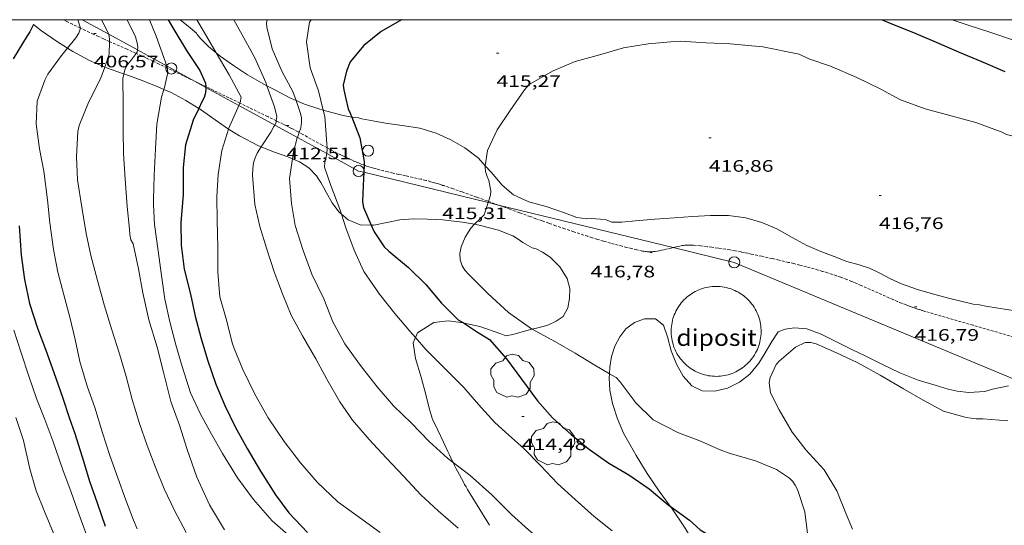
# Model space of a CAD drawing. Units: inches. Extents: x 451998 to 453005, y 4602498 to 4603006.
# Drawn here: x 452399 to 452488, y 4602954 to 4603000 of the extents above; entities that cross this region are included whole.
import ezdxf
from ezdxf.enums import TextEntityAlignment as Align

# ---------------------------------------------------------------- set-up
doc = ezdxf.new("R2010")
doc.units = ezdxf.units.IN
doc.header["$MEASUREMENT"] = 0
doc.linetypes.add('TRAZOS2', pattern=[0.375, 0.25, -0.125])
for name, color, linetype, lineweight in [('ARBRE', 7, 'Continuous', 0), ('BOSC', 7, 'Continuous', 0), ('CORBA DE NIVELL', 7, 'Continuous', 0), ('CORBA MESTRA', 7, 'Continuous', 0), ('CORRIOL', 7, 'Continuous', 0), ('COTA ALTIMETRICA', 7, 'Continuous', 0), ('DIPOSIT COBERT', 7, 'Continuous', 0), ('LINIA ELECTRICA', 7, 'Continuous', 0), ('MARC FULL', 7, 'Continuous', 0), ('PAL', 7, 'Continuous', 0)]:
    doc.layers.add(name, color=color, linetype=linetype, lineweight=lineweight)
doc.styles.add('Style-Arial', font='ARIAL.TTF')
doc.linetypes.add('bosc', pattern='A,-2.235,[9,dgnlstyle-mataro.shx,S=0.035752,R=0,X=0,Y=0],-2.235', length=4.47)
doc.linetypes.add('linelec', pattern='A,6.625,[5,dgnlstyle-mataro.shx,S=0.0088,R=0,X=0.1,Y=0],0.125,-1.25,[6,dgnlstyle-mataro.shx,S=0.014,R=0,X=0,Y=0],-1.25,0.125,[5,dgnlstyle-mataro.shx,S=0.0088,R=0,X=0.9,Y=1.1],6.625', length=16)

# ---------------------------------------------------------------- blocks, each defined once
blk = doc.blocks.new('COTA')
at = {"color": 0, "linetype": 'ByBlock', "lineweight": -2}
blk.add_line((0, 0), (0.2, 0), dxfattribs=at)
blk = doc.blocks.new('PAL')
at = {"color": 0, "linetype": 'ByBlock', "lineweight": -2}
blk.add_circle((0, 0), 0.5, dxfattribs=at)
blk = doc.blocks.new('ARBRE')
at = {"color": 0, "linetype": 'ByBlock', "lineweight": -2, "flags": 128}
blk.add_lwpolyline([(-0.507, -1.872), (-1.415, -1.448), (-1.697, -0.94), (-1.675, -0.342), (-1.951, 0.138), (-1.943, 0.686), (-1.511, 1.208), (-0.871, 1.406), (-0.543, 1.846), (-0.027, 2.012), (0.541, 1.882), (0.933, 1.428), (1.495, 1.262), (1.921, 0.694), (1.969, 0.068), (1.593, -0.562), (1.593, -1.098), (1.229, -1.618), (0.505, -1.886), (-0.049, -1.762), (-0.507, -1.872)], dxfattribs=at)

msp = doc.modelspace()

# ---------------------------------------------------------------- linework, layer by layer
at = {"layer": 'BOSC', "color": 3, "linetype": 'bosc', "lineweight": 20, "flags": 128}
for points, elevation in [([(452497.941, 4602973.254), (452497.939, 4602973.254), (452497.462, 4602973.264), (452493.879, 4602973.316), (452493.431, 4602973.326), (452493.04, 4602973.336), (452492.698, 4602973.348), (452492.1, 4602973.373), (452491.652, 4602973.396), (452491.316, 4602973.415), (452490.813, 4602973.451), (452490.562, 4602973.471), (452490.311, 4602973.493), (452489.969, 4602973.526), (452489.649, 4602973.561), (452489.35, 4602973.598), (452489.069, 4602973.635), (452488.807, 4602973.671), (452488.315, 4602973.745), (452487.885, 4602973.813), (452487.133, 4602973.938), (452486.006, 4602974.131), (452485.442, 4602974.224), (452484.877, 4602974.312)], 421.562), ([(452437.904, 4602960.005), (452438.037, 4602959.736), (452438.189, 4602959.435), (452438.304, 4602959.21), (452438.481, 4602958.873), (452438.66, 4602958.538), (452438.808, 4602958.269), (452438.949, 4602958.018), (452439.083, 4602957.784), (452439.21, 4602957.565), (452439.452, 4602957.156), (452441.189, 4602954.317)], 416.864)]:
    msp.add_lwpolyline(points, dxfattribs=dict(at, elevation=elevation))
at = {"layer": 'BOSC', "color": 3, "linetype": 'bosc', "lineweight": 20, "elevation": 416.505}
msp.add_lwpolyline([(452436.05, 4602963.883), (452436.212, 4602963.549), (452436.513, 4602962.92), (452437.034, 4602961.816), (452437.425, 4602960.989), (452437.574, 4602960.68), (452437.836, 4602960.14), (452437.904, 4602960.005)], dxfattribs=at)
at = {"layer": 'BOSC', "color": 3, "linetype": 'bosc', "lineweight": 20}
for points in [[(452416.5, 4602997.019, 415.251), (452415.83, 4602997.586, 415.017), (452415.133, 4602998.283, 414.745), (452414.799, 4602998.653, 414.481), (452414.724, 4602998.767, 414.209), (452413.989, 4602999.415, 414.225), (452413.261, 4603000, 414.225)], [(452400.02, 4602999.573, 414.269), (452400.739, 4602998.989, 414.417), (452402.081, 4602998.073, 414.585), (452403.084, 4602997.425, 414.699)], [(452403.084, 4602997.425, 414.699), (452403.554, 4602997.122, 414.753), (452405.065, 4602996.313, 414.937), (452406.452, 4602995.716, 415.03)], [(452421.093, 4602994.03, 416.697), (452420.598, 4602994.288, 416.657), (452419.336, 4602995.019, 416.281), (452418.087, 4602995.869, 415.825), (452416.861, 4602996.713, 415.377), (452416.5, 4602997.019, 415.251)], [(452406.452, 4602995.716, 415.03), (452406.614, 4602995.646, 415.041), (452408.129, 4602995.117, 415.105), (452408.185, 4602995.097, 415.11)], [(452408.185, 4602995.097, 415.11), (452409.584, 4602994.581, 415.241), (452411.027, 4602994.018, 415.425), (452411.782, 4602993.703, 415.523)], [(452411.782, 4602993.703, 415.523), (452412.437, 4602993.429, 415.609), (452413.76, 4602992.706, 415.745), (452414.941, 4602991.981, 415.925)], [(452423.727, 4602992.693, 416.83), (452423.155, 4602992.947, 416.817), (452421.867, 4602993.626, 416.761), (452421.093, 4602994.03, 416.697)], [(452426.176, 4602991.834, 416.857), (452425.796, 4602991.941, 416.857), (452424.485, 4602992.357, 416.849), (452423.727, 4602992.693, 416.83)], [(452414.941, 4602991.981, 415.925), (452414.962, 4602991.968, 415.929), (452416.119, 4602991.149, 416.153), (452417.323, 4602990.31, 416.297), (452417.628, 4602990.123, 416.299)], [(452428.752, 4602991.194, 416.857), (452427.983, 4602991.337, 416.857), (452426.967, 4602991.61, 416.857), (452426.176, 4602991.834, 416.857)], [(452440.815, 4602986.81, 417.947), (452440.198, 4602987.49, 417.801), (452438.968, 4602988.423, 417.529), (452437.699, 4602989.132, 417.313), (452436.379, 4602989.755, 417.289), (452434.915, 4602990.194, 417.313), (452433.317, 4602990.435, 417.281), (452431.812, 4602990.657, 417.145), (452430.671, 4602990.857, 417.001), (452429.675, 4602991.03, 416.849), (452429.36, 4602991.144, 416.857), (452428.842, 4602991.177, 416.857), (452428.752, 4602991.194, 416.857)], [(452417.628, 4602990.123, 416.299), (452418.63, 4602989.504, 416.305), (452420.344, 4602988.599, 416.337), (452420.571, 4602988.508, 416.346)], [(452420.571, 4602988.508, 416.346), (452421.692, 4602988.057, 416.393), (452422.969, 4602987.621, 416.441), (452423.409, 4602987.434, 416.493)], [(452423.409, 4602987.434, 416.493), (452424.046, 4602987.162, 416.569), (452424.893, 4602986.607, 416.793), (452425.566, 4602985.906, 417.049)], [(452484.877, 4602974.312, 421.081), (452482.641, 4602974.841, 421.001), (452481.214, 4602975.218, 420.857), (452479.859, 4602975.627, 420.657), (452478.41, 4602976.121, 420.505), (452477.393, 4602976.587, 420.393), (452476.437, 4602977.106, 420.305), (452475.514, 4602977.553, 420.233), (452474.583, 4602977.837, 420.153), (452473.475, 4602978.158, 420.081), (452472.309, 4602978.593, 420.009), (452471.112, 4602979.066, 419.809), (452469.854, 4602979.597, 419.617), (452468.516, 4602980.33, 419.425), (452467.151, 4602981.094, 419.265), (452465.798, 4602981.661, 419.185), (452464.342, 4602982.104, 419.177), (452462.784, 4602982.323, 419.185), (452461.15, 4602982.321, 419.185), (452459.521, 4602982.231, 419.185), (452457.901, 4602982.108, 419.185), (452456.131, 4602981.973, 419.185), (452454.387, 4602981.826, 419.185), (452453.148, 4602981.701, 419.185), (452452.254, 4602981.712, 419.185), (452451.72, 4602981.902, 419.185), (452451.216, 4602981.99, 419.185), (452450.383, 4602982.026, 419.185), (452449.979, 4602982.006, 419.185), (452449.078, 4602982.142, 419.185), (452448.062, 4602982.525, 419.161), (452446.299, 4602983.114, 418.937), (452444.733, 4602983.54, 418.729), (452443.368, 4602984.175, 418.537), (452442.338, 4602985.049, 418.353), (452441.346, 4602986.222, 418.073), (452440.815, 4602986.81, 417.947)], [(452425.566, 4602985.906, 417.049), (452425.788, 4602985.553, 417.105), (452425.948, 4602985.276, 417.105), (452426.192, 4602984.854, 417.137), (452426.484, 4602984.348, 417.217), (452426.996, 4602983.461, 417.425), (452427.575, 4602982.65, 417.561), (452427.832, 4602982.429, 417.587)], [(452427.832, 4602982.429, 417.587), (452428.418, 4602981.926, 417.649), (452429.51, 4602981.458, 417.689), (452430.511, 4602981.435, 417.708)], [(452430.511, 4602981.435, 417.708), (452430.756, 4602981.429, 417.713), (452431.935, 4602981.675, 417.721), (452433.102, 4602981.924, 417.817), (452434.298, 4602982.014, 418.089), (452435.608, 4602981.985, 418.393), (452436.988, 4602981.914, 418.689), (452438.763, 4602981.719, 418.913), (452439.851, 4602981.514, 418.989)], [(452439.851, 4602981.514, 418.989), (452440.246, 4602981.439, 419.017), (452442.011, 4602980.99, 419.017), (452443.305, 4602980.462, 419.025), (452443.78, 4602980.182, 419.025), (452444.211, 4602979.867, 419.025), (452445.05, 4602979.391, 419.025), (452445.415, 4602979.287, 419.025), (452445.976, 4602979.002, 419.025), (452446.66, 4602978.538, 419.025), (452447.558, 4602977.67, 419.001), (452448.221, 4602976.603, 418.777), (452448.453, 4602975.721, 418.561), (452448.421, 4602974.816, 418.377), (452448.275, 4602973.964, 418.201), (452447.852, 4602973.194, 418.049), (452447.222, 4602972.765, 417.905), (452446.454, 4602972.414, 417.769), (452445.665, 4602972.181, 417.657), (452445.05, 4602972.042, 417.652)], [(452452.016, 4602968.018, 418.664), (452452.052, 4602968.607, 418.745), (452452.212, 4602969.577, 418.969), (452452.523, 4602970.495, 419.209), (452452.949, 4602971.342, 419.433), (452453.503, 4602972.078, 419.545), (452454.273, 4602972.633, 419.569), (452455.198, 4602972.982, 419.561), (452456.177, 4602972.966, 419.561), (452456.895, 4602972.41, 419.553), (452457.281, 4602971.358, 419.545), (452457.586, 4602970.093, 419.529), (452458.072, 4602968.868, 419.521), (452458.689, 4602967.783, 419.521), (452459.458, 4602966.915, 419.521), (452460.41, 4602966.467, 419.529), (452461.537, 4602966.435, 419.529), (452462.69, 4602966.694, 419.529), (452463.761, 4602967.238, 419.529), (452464.695, 4602967.972, 419.529), (452465.517, 4602968.982, 419.529), (452465.994, 4602969.738, 419.529), (452466.705, 4602970.924, 419.529), (452467.252, 4602971.785, 419.529), (452467.888, 4602972.041, 419.601), (452468.745, 4602972.157, 419.689), (452469.855, 4602972.059, 419.785), (452471.155, 4602971.6, 419.865), (452472.516, 4602970.907, 419.993), (452473.842, 4602970.241, 420.153), (452475.186, 4602969.594, 420.305), (452476.631, 4602968.867, 420.393), (452478.248, 4602968.083, 420.401), (452479.91, 4602967.444, 420.401), (452481.436, 4602966.977, 420.401), (452482.619, 4602966.607, 420.401), (452483.415, 4602966.423, 420.401), (452484.474, 4602966.327, 420.401), (452485.932, 4602966.404, 420.401), (452486.63, 4602966.604, 420.401), (452488.052, 4602966.926, 420.401)], [(452438.835, 4602972.596, 417.649), (452437.457, 4602972.799, 417.649), (452436.176, 4602972.632, 417.649), (452434.702, 4602971.698, 417.593), (452434.506, 4602971.275, 417.521)], [(452445.05, 4602972.042, 417.652), (452444.693, 4602971.961, 417.649), (452443.309, 4602971.559, 417.649), (452442.681, 4602971.446, 417.649), (452442.223, 4602971.616, 417.649), (452440.308, 4602972.293, 417.649), (452439.062, 4602972.562, 417.649), (452438.835, 4602972.596, 417.649)], [(452434.506, 4602971.275, 417.521), (452434.286, 4602970.802, 417.441), (452434.518, 4602969.393, 417.137), (452435.01, 4602967.692, 416.881), (452435.465, 4602966.024, 416.617), (452435.77, 4602964.777, 416.489), (452436.003, 4602963.988, 416.505), (452436.05, 4602963.883, 416.505)], [(452457.505, 4602956.047, 417.985), (452456.519, 4602957.413, 417.985), (452455.425, 4602958.989, 417.985), (452454.437, 4602960.636, 417.985), (452453.885, 4602961.592, 417.985), (452453.302, 4602962.65, 417.985), (452452.748, 4602963.929, 418.057), (452452.31, 4602965.329, 418.241), (452452.072, 4602966.54, 418.433), (452451.99, 4602967.611, 418.609), (452452.016, 4602968.018, 418.664)], [(452465.989, 4602941.057, 417.977), (452465.845, 4602941.421, 417.977), (452464.881, 4602943.571, 417.985), (452464.212, 4602945.033, 417.985), (452463.765, 4602945.791, 417.985), (452462.873, 4602947.289, 417.985), (452462.09, 4602948.629, 417.985), (452461.13, 4602950.228, 417.985), (452460.029, 4602952.086, 417.985), (452458.798, 4602954.138, 417.985), (452457.677, 4602955.809, 417.985), (452457.505, 4602956.047, 417.985)]]:
    msp.add_polyline3d(points, dxfattribs=at)
at = {"layer": 'CORBA DE NIVELL', "color": 30, "linetype": 'Continuous', "lineweight": 0}
for points, elevation in [([(452404.027, 4603000), (452404.248, 4602999.24)], 406.001), ([(452406.169, 4603000), (452406.815, 4602998.704), (452406.818, 4602998.686)], 407.001), ([(452409.395, 4602997.275), (452409.426, 4602997.478), (452409.372, 4602997.908), (452409.232, 4602998.455), (452408.479, 4603000)], 408.001), ([(452412.038, 4602995.827), (452411.925, 4602996.158), (452411.1, 4602998.499), (452410.497, 4603000)], 409.001), ([(452414.775, 4603000), (452415.422, 4602998.87), (452416.5, 4602997.019)], 411.001), ([(452418.12, 4603000), (452418.859, 4602998.628), (452420.011, 4602996.568), (452420.989, 4602994.315), (452421.093, 4602994.03)], 412.001), ([(452423.727, 4602992.693), (452423.441, 4602993.523), (452422.458, 4602995.274), (452421.573, 4602997.368), (452421.08, 4602999.31), (452421.062, 4602999.724), (452421.102, 4603000)], 413.001), ([(452426.176, 4602991.834), (452425.753, 4602993.583), (452425.01, 4602995.639), (452424.679, 4602997.988), (452424.949, 4602999.761), (452425.087, 4603000)], 414.001), ([(452482.964, 4603000), (452484.406, 4602999.501), (452486.456, 4602998.847), (452488.504, 4602998.163)], 414.001), ([(452404.248, 4602999.24), (452404.254, 4602999.221), (452404.112, 4602998.779), (452403.833, 4602998.35), (452403.084, 4602997.425)], 406.001), ([(452406.879, 4602998.03), (452406.857, 4602996.872), (452406.452, 4602995.716)], 407.001), ([(452406.818, 4602998.686), (452406.884, 4602998.282), (452406.879, 4602998.03)], 407.001), ([(452465.881, 4602997.548), (452462.942, 4602997.826), (452460.766, 4602997.9), (452458.452, 4602998.051), (452457.898, 4602998.018), (452455.53, 4602997.833), (452453.302, 4602997.452), (452451.244, 4602996.855), (452448.923, 4602996.236), (452446.934, 4602995.392), (452444.77, 4602994.133), (452444.368, 4602993.661), (452443.046, 4602991.808), (452441.896, 4602990.054), (452441.013, 4602988.177), (452440.815, 4602986.81)], 416.001), ([(452403.084, 4602997.425), (452402.555, 4602996.771), (452401.297, 4602995.076), (452401.051, 4602994.527), (452400.351, 4602992.635), (452400.258, 4602990.605), (452400.553, 4602988.318), (452400.96, 4602986.299), (452401.286, 4602983.735), (452401.487, 4602981.643), (452401.817, 4602979.247), (452402.213, 4602977.203), (452402.749, 4602975.138), (452403.282, 4602973.127), (452403.773, 4602971.092), (452404.195, 4602969.128), (452404.846, 4602966.881), (452405.542, 4602964.973), (452406.238, 4602962.678), (452406.896, 4602960.628), (452407.623, 4602958.6), (452408.323, 4602956.667), (452409.034, 4602954.796), (452409.369, 4602953.991)], 406.001), ([(452409.277, 4602996.954), (452409.365, 4602997.072), (452409.395, 4602997.275)], 408.001), ([(452416.5, 4602997.019), (452416.501, 4602997.017), (452417.699, 4602995.021), (452418.763, 4602993.002), (452418.681, 4602992.521), (452418.653, 4602992.461)], 411.001), ([(452408.185, 4602995.097), (452408.306, 4602995.547), (452408.542, 4602995.969), (452408.831, 4602996.349), (452409.277, 4602996.954)], 408.001), ([(452406.452, 4602995.716), (452406.079, 4602994.65), (452404.978, 4602992.508), (452404.152, 4602990.452), (452404.031, 4602989.892), (452403.897, 4602987.598), (452403.996, 4602985.521), (452404.377, 4602983.053), (452404.771, 4602980.675), (452405.177, 4602978.693), (452405.781, 4602976.446), (452406.401, 4602974.236), (452407.1, 4602971.969), (452407.771, 4602969.816), (452408.37, 4602967.77), (452408.914, 4602965.691), (452409.59, 4602963.513), (452410.29, 4602961.516), (452411.06, 4602959.494), (452411.822, 4602957.615), (452412.734, 4602955.666), (452413.79, 4602953.662)], 407.001), ([(452411.782, 4602993.703), (452411.833, 4602993.869), (452412.146, 4602995.214), (452412.085, 4602995.637)], 409.001), ([(452412.085, 4602995.637), (452412.073, 4602995.726), (452412.038, 4602995.827)], 409.001), ([(452417.252, 4602953.905), (452415.895, 4602956.161), (452414.776, 4602958.674), (452413.881, 4602961.169), (452413.19, 4602963.357), (452412.41, 4602965.493), (452411.741, 4602968.155), (452411.183, 4602970.401), (452410.417, 4602972.896), (452409.875, 4602975.308), (452409.496, 4602977.5), (452409.013, 4602979.744), (452408.819, 4602980.112), (452408.716, 4602980.579), (452408.672, 4602981.071), (452408.466, 4602983.123), (452408.3, 4602985.604), (452408.15, 4602987.91), (452408.101, 4602989.979), (452408.116, 4602992.37), (452408.077, 4602994.694), (452408.185, 4602995.097)], 408.001), ([(452423.491, 4602953.036), (452421.554, 4602954.726), (452419.884, 4602956.644), (452418.44, 4602958.6), (452417.072, 4602960.794), (452416.091, 4602962.556), (452415.072, 4602964.434), (452414.201, 4602966.278), (452413.427, 4602968.675), (452412.868, 4602970.635), (452412.313, 4602972.716), (452411.875, 4602974.754), (452411.561, 4602976.882), (452411.272, 4602979.127), (452410.927, 4602981.486), (452410.844, 4602983.276), (452410.847, 4602983.768), (452410.915, 4602985.922), (452411.028, 4602988.334), (452411.163, 4602990.564), (452411.572, 4602993.008), (452411.782, 4602993.703)], 409.001), ([(452421.093, 4602994.03), (452421.79, 4602992.127), (452422, 4602991.25), (452421.938, 4602990.864)], 412.001), ([(452424.009, 4602989.815), (452424.155, 4602990.222), (452424.218, 4602990.721), (452424.218, 4602991.136), (452424.127, 4602991.536), (452423.727, 4602992.693)], 413.001), ([(452418.56, 4602992.251), (452418.462, 4602992.034), (452417.63, 4602990.132), (452417.628, 4602990.123)], 411.001), ([(452418.653, 4602992.461), (452418.56, 4602992.251)], 411.001), ([(452426.542, 4602988.422), (452426.517, 4602988.787), (452426.32, 4602991.241), (452426.176, 4602991.834)], 414.001), ([(452421.938, 4602990.864), (452421.919, 4602990.751), (452421.795, 4602990.477)], 412.001), ([(452417.628, 4602990.123), (452417.027, 4602988.167), (452416.68, 4602986.017), (452416.575, 4602983.99), (452416.594, 4602981.829), (452416.661, 4602979.457), (452416.658, 4602977.174), (452416.849, 4602974.956), (452417.465, 4602972.753), (452417.944, 4602970.803), (452418.132, 4602970.302), (452418.93, 4602968.407), (452420.007, 4602966.174), (452421.193, 4602964.023), (452422.643, 4602961.895), (452424.129, 4602959.963), (452425.662, 4602958.188), (452427.498, 4602956.431), (452429.44, 4602955.02), (452431.317, 4602953.656)], 411.001), ([(452421.795, 4602990.477), (452421.732, 4602990.338), (452421.435, 4602989.844), (452420.571, 4602988.508)], 412.001), ([(452423.409, 4602987.434), (452423.502, 4602988.072), (452423.832, 4602989.325), (452423.843, 4602989.354)], 413.001), ([(452423.843, 4602989.354), (452424.009, 4602989.815)], 413.001), ([(452420.571, 4602988.508), (452420.205, 4602987.942), (452420.023, 4602987.523), (452419.893, 4602987.06), (452419.817, 4602986.535), (452419.795, 4602985.95), (452420.004, 4602983.299), (452420.446, 4602981.301), (452421.085, 4602979.267), (452421.749, 4602977.221), (452422.492, 4602975.23), (452423.288, 4602973.307), (452424.315, 4602971.433), (452425.511, 4602969.361), (452426.507, 4602967.507), (452427.68, 4602965.459), (452428.83, 4602963.804), (452430.328, 4602962.074), (452431.875, 4602960.417), (452433.447, 4602958.72), (452434.993, 4602957.081), (452436.551, 4602955.616), (452438.354, 4602954.061)], 412.001), ([(452426.49, 4602987.903), (452426.549, 4602988.316), (452426.542, 4602988.422)], 414.001), ([(452437.904, 4602960.005), (452437.403, 4602960.394), (452435.758, 4602961.901), (452434.143, 4602963.546), (452432.515, 4602965.101), (452431.042, 4602966.837), (452429.539, 4602968.768), (452428.125, 4602970.705), (452427.048, 4602972.715), (452426.229, 4602974.774), (452425.149, 4602976.995), (452424.364, 4602979.156), (452423.655, 4602981.407), (452423.3, 4602983.382), (452423.146, 4602985.649), (452423.409, 4602987.434)], 413.001), ([(452427.832, 4602982.429), (452427.692, 4602982.879), (452426.88, 4602985.006), (452426.296, 4602986.673), (452426.318, 4602987.083), (452426.427, 4602987.47), (452426.49, 4602987.903)], 414.001), ([(452440.815, 4602986.81), (452440.799, 4602986.705), (452440.841, 4602986.296), (452440.97, 4602985.834), (452441.132, 4602985.456), (452441.323, 4602984.55), (452441.297, 4602984.147), (452441.115, 4602983.578)], 416.001), ([(452441.082, 4602983.476), (452440.726, 4602982.368), (452440.427, 4602982.102), (452439.851, 4602981.514)], 416.001), ([(452441.115, 4602983.578), (452441.082, 4602983.476)], 416.001), ([(452434.506, 4602971.275), (452434.002, 4602971.853), (452432.637, 4602973.466), (452431.261, 4602975.194), (452429.855, 4602977.246), (452428.964, 4602979.188), (452428.221, 4602981.18), (452427.832, 4602982.429)], 414.001), ([(452439.851, 4602981.514), (452439.508, 4602981.165), (452438.984, 4602980.345), (452438.631, 4602979.468), (452438.527, 4602978.881), (452438.554, 4602978.305), (452438.738, 4602977.747), (452438.975, 4602977.384), (452439.288, 4602977.002), (452441.035, 4602975.257), (452442.908, 4602973.549), (452445, 4602972.069), (452445.05, 4602972.042)], 416.001), ([(452404.788, 4602953.462), (452404.119, 4602955.357), (452403.418, 4602957.308), (452402.658, 4602959.327), (452401.76, 4602961.939), (452401.03, 4602963.892), (452400.278, 4602965.786), (452399.584, 4602967.787), (452398.899, 4602969.886), (452398.249, 4602971.94)], 404.001), ([(452452.271, 4602953.81), (452450.634, 4602955.11), (452448.915, 4602956.648), (452447.333, 4602958.109), (452445.806, 4602959.712), (452444.29, 4602961.267), (452442.669, 4602962.714), (452441.66, 4602963.646), (452440.213, 4602965.24), (452438.868, 4602966.755), (452436.976, 4602968.655), (452435.431, 4602970.211), (452434.506, 4602971.275)], 414.001), ([(452445.05, 4602972.042), (452447.161, 4602970.887), (452448.93, 4602969.885), (452450.698, 4602968.791), (452452.016, 4602968.018)], 416.001), ([(452419.121, 4602914.839), (452418.761, 4602915.821), (452417.797, 4602917.778), (452416.738, 4602919.66), (452415.621, 4602921.676), (452414.426, 4602923.969), (452413.501, 4602925.939), (452411.247, 4602931.058), (452410.273, 4602932.842), (452409.141, 4602934.802), (452408.149, 4602936.825), (452407.1, 4602939.25), (452406.28, 4602941.326), (452405.569, 4602943.262), (452404.657, 4602945.562), (452403.968, 4602947.474), (452403.373, 4602949.384), (452402.652, 4602951.499), (452401.832, 4602953.621), (452401.014, 4602955.551), (452400.249, 4602957.437), (452399.688, 4602959.432), (452399.112, 4602961.981), (452398.418, 4602964.047)], 403.001), ([(452459.766, 4602929.565), (452458.744, 4602931.784), (452458.02, 4602933.694), (452457.235, 4602935.55), (452456.965, 4602936.336), (452456.457, 4602938.833), (452455.957, 4602940.964), (452455.375, 4602942.882), (452454.216, 4602944.827), (452452.748, 4602946.76), (452451.123, 4602948.695), (452449.63, 4602950.05), (452448.01, 4602951.304), (452446.329, 4602952.55), (452444.704, 4602953.894), (452443.189, 4602955.301), (452441.391, 4602957.071), (452439.434, 4602958.814), (452437.904, 4602960.005)], 413.001)]:
    msp.add_lwpolyline(points, dxfattribs=dict(at, elevation=elevation))
at = {"layer": 'CORBA DE NIVELL', "color": 30, "linetype": 'Continuous', "lineweight": 0, "flags": 128}
for points, elevation in [([(452507.25, 4602982.558), (452505.106, 4602983.583), (452502.969, 4602984.437), (452500.93, 4602985.375), (452498.923, 4602985.925), (452496.659, 4602986.614), (452494.696, 4602987.309), (452492.477, 4602988.273), (452490.184, 4602989.046), (452487.876, 4602989.635), (452487.403, 4602989.861), (452485.123, 4602990.706), (452482.893, 4602991.321), (452480.551, 4602991.937), (452478.302, 4602992.744), (452476.527, 4602993.724), (452474.378, 4602994.774), (452471.973, 4602995.787), (452470.019, 4602996.451), (452469.166, 4602996.873), (452465.881, 4602997.548)], 416.001), ([(452473.978, 4602953.974), (452473.432, 4602955.256), (452472.573, 4602957.43), (452471.405, 4602959.342), (452469.775, 4602961.126), (452468.52, 4602962.739), (452467.36, 4602964.748), (452466.579, 4602966.293), (452466.442, 4602967.202), (452466.554, 4602967.664), (452466.709, 4602968.067), (452467.086, 4602968.839), (452467.344, 4602969.145), (452468.841, 4602970.407), (452469.687, 4602970.83), (452470.213, 4602970.847), (452470.693, 4602970.719), (452472.534, 4602969.915), (452474.389, 4602969.037), (452476.461, 4602967.896), (452478.594, 4602966.634), (452480.357, 4602965.629), (452482.198, 4602964.632), (452484.251, 4602964.052), (452485.157, 4602963.938), (452485.749, 4602963.938), (452488, 4602963.751)], 417.001), ([(452452.016, 4602968.018), (452452.627, 4602967.659), (452452.96, 4602967.307), (452454.423, 4602965.38), (452455.988, 4602963.854), (452458.263, 4602962.664), (452460.201, 4602961.964), (452462.039, 4602961.149), (452462.846, 4602960.839), (452465.224, 4602960.143), (452467.121, 4602959.354), (452468.297, 4602958.582), (452468.584, 4602958.277), (452468.811, 4602957.946), (452469.019, 4602957.54), (452469.666, 4602955.539), (452469.98, 4602953.106)], 416.001)]:
    msp.add_lwpolyline(points, dxfattribs=dict(at, elevation=elevation))
at = {"layer": 'CORBA MESTRA', "color": 30, "linetype": 'Continuous', "lineweight": 30}
for points, elevation in [([(452412.164, 4603000), (452412.683, 4602999.101), (452413.821, 4602997.209), (452415.044, 4602995.411), (452415.561, 4602994.26), (452415.579, 4602993.952)], 410.001), ([(452433.284, 4603000), (452433.261, 4602999.987), (452431.418, 4602998.923), (452429.844, 4602997.682), (452428.618, 4602996.189), (452428.281, 4602995.348), (452427.964, 4602994.074), (452428.053, 4602993.664), (452428.217, 4602992.835), (452428.432, 4602991.952), (452428.609, 4602991.565), (452428.752, 4602991.194)], 415.001), ([(452476.662, 4603000), (452477.222, 4602999.751), (452479.709, 4602998.739), (452481.73, 4602997.864), (452483.621, 4602997.053), (452485.572, 4602996.249), (452487.722, 4602995.31)], 415.001), ([(452400.02, 4602999.573), (452399.69, 4602998.916), (452399.441, 4602998.532), (452398.182, 4602996.456)], 405.001), ([(452415.583, 4602993.883), (452415.589, 4602993.795), (452415.534, 4602993.394), (452415.412, 4602992.982), (452415.224, 4602992.569), (452414.941, 4602991.981)], 410.001), ([(452415.579, 4602993.952), (452415.583, 4602993.883)], 410.001), ([(452414.941, 4602991.981), (452414.434, 4602990.93), (452413.737, 4602988.681), (452413.522, 4602986.654), (452413.53, 4602984.192), (452413.331, 4602981.656), (452413.345, 4602979.632), (452413.621, 4602977.473), (452414.192, 4602975.189), (452414.619, 4602973.218), (452415.136, 4602971.281), (452415.741, 4602969.275), (452416.471, 4602967.082), (452417.3, 4602965.15), (452418.23, 4602963.22), (452419.323, 4602961.246), (452420.499, 4602959.209), (452421.857, 4602957.065), (452423.065, 4602955.453), (452424.771, 4602953.666)], 410.001), ([(452428.752, 4602991.194), (452429.469, 4602989.337), (452429.886, 4602987.176), (452429.871, 4602986.862)], 415.001), ([(452429.871, 4602986.862), (452429.84, 4602986.209)], 415.001), ([(452429.84, 4602986.209), (452429.782, 4602985.019), (452429.731, 4602983.539), (452429.826, 4602983.039), (452430.511, 4602981.435)], 415.001), ([(452398.707, 4602981.37), (452398.89, 4602978.732), (452399.188, 4602976.521), (452399.658, 4602974.363), (452400.387, 4602972.123), (452401.119, 4602970.135), (452401.842, 4602968.132), (452402.622, 4602965.885), (452403.253, 4602963.977), (452403.71, 4602962.689), (452404.411, 4602960.498), (452405.085, 4602958.291), (452405.75, 4602956.338), (452406.496, 4602954.247)], 405.001), ([(452430.511, 4602981.435), (452430.768, 4602980.831), (452431.673, 4602979.487), (452432.107, 4602979.072), (452433.887, 4602977.606), (452435.444, 4602976.076), (452436.868, 4602974.394), (452438.378, 4602972.883), (452438.835, 4602972.596)], 415.001), ([(452438.835, 4602972.596), (452440.032, 4602971.842), (452441.208, 4602971.117), (452442.73, 4602969.345), (452444.069, 4602967.522), (452445.541, 4602965.564), (452446.877, 4602964.035), (452448.569, 4602962.527), (452450.105, 4602961.243), (452451.957, 4602959.938), (452453.791, 4602958.891), (452455.601, 4602957.627), (452457.342, 4602956.165), (452457.505, 4602956.047)], 415.001), ([(452457.505, 4602956.047), (452459.241, 4602954.795), (452459.879, 4602954.202), (452460.233, 4602953.908), (452462.341, 4602952.641), (452463.834, 4602951.608), (452465.153, 4602949.516), (452466.008, 4602947.442), (452466.161, 4602945.322), (452466.179, 4602942.875), (452465.989, 4602941.057)], 415.001)]:
    msp.add_lwpolyline(points, dxfattribs=dict(at, elevation=elevation))
at = {"layer": 'CORRIOL', "color": 7, "linetype": 'TRAZOS2', "lineweight": 0}
for points in [[(452404.248, 4602999.24, 406.145), (452403.911, 4602999.401, 406.027), (452403.537, 4602999.582, 405.898), (452402.977, 4602999.86, 405.708), (452402.701, 4603000, 405.615)], [(452406.879, 4602998.03, 407.086), (452406.383, 4602998.253, 406.906), (452405.887, 4602998.478, 406.727), (452405.453, 4602998.676, 406.572), (452405.073, 4602998.852, 406.436), (452404.409, 4602999.163, 406.201), (452404.248, 4602999.24, 406.145)], [(452409.277, 4602996.954, 407.95), (452408.461, 4602997.322, 407.658), (452406.95, 4602997.998, 407.112), (452406.879, 4602998.03, 407.086)], [(452412.085, 4602995.637, 408.916), (452411.358, 4602995.987, 408.673), (452410.799, 4602996.253, 408.483), (452410.276, 4602996.497, 408.302), (452409.785, 4602996.723, 408.13), (452409.324, 4602996.933, 407.967), (452409.277, 4602996.954, 407.95)], [(452414.557, 4602994.446, 409.739), (452413.198, 4602995.102, 409.289), (452412.085, 4602995.637, 408.916)], [(452415.579, 4602993.952, 410.077), (452415.038, 4602994.214, 409.899), (452414.557, 4602994.446, 409.739)], [(452418.653, 4602992.461, 411.092), (452415.579, 4602993.952, 410.077)], [(452421.938, 4602990.864, 412.183), (452421.164, 4602991.24, 411.925), (452418.715, 4602992.431, 411.113), (452418.653, 4602992.461, 411.092)], [(452424.009, 4602989.815, 412.935), (452423.906, 4602989.87, 412.893), (452423.575, 4602990.046, 412.761), (452423.326, 4602990.176, 412.665), (452423.137, 4602990.273, 412.595), (452422.853, 4602990.417, 412.492), (452422.565, 4602990.559, 412.393), (452421.938, 4602990.864, 412.183)], [(452426.542, 4602988.422, 414), (452426.078, 4602988.674, 413.809), (452424.343, 4602989.634, 413.072), (452424.009, 4602989.815, 412.935)], [(452429.871, 4602986.862, 415.031), (452429.826, 4602986.877, 415.022), (452429.602, 4602986.959, 414.975), (452429.435, 4602987.023, 414.938), (452429.187, 4602987.123, 414.879), (452428.94, 4602987.229, 414.817), (452428.727, 4602987.325, 414.76), (452428.522, 4602987.418, 414.701), (452428.326, 4602987.51, 414.643), (452428.137, 4602987.601, 414.584), (452427.955, 4602987.689, 414.525), (452427.781, 4602987.775, 414.466), (452427.446, 4602987.945, 414.348), (452427.135, 4602988.105, 414.233), (452426.846, 4602988.258, 414.122), (452426.578, 4602988.402, 414.015), (452426.542, 4602988.422, 414)], [(452439.283, 4602984.239, 415.884), (452438.732, 4602984.434, 415.844), (452437.905, 4602984.723, 415.786), (452437.077, 4602985.007, 415.729), (452436.826, 4602985.089, 415.713), (452436.582, 4602985.166, 415.697), (452436.345, 4602985.236, 415.682), (452436.114, 4602985.302, 415.669), (452435.889, 4602985.363, 415.655), (452435.452, 4602985.476, 415.629), (452435.04, 4602985.576, 415.605), (452434.652, 4602985.665, 415.581), (452434.288, 4602985.746, 415.557), (452433.604, 4602985.895, 415.508), (452433.006, 4602986.024, 415.459), (452432.484, 4602986.139, 415.41), (452432.029, 4602986.244, 415.362), (452431.632, 4602986.341, 415.315), (452431.287, 4602986.43, 415.27), (452430.987, 4602986.511, 415.226), (452430.725, 4602986.586, 415.186), (452430.497, 4602986.655, 415.148), (452430.299, 4602986.717, 415.113), (452430.126, 4602986.774, 415.082), (452429.871, 4602986.862, 415.031)], [(452441.115, 4602983.578, 416.014), (452440.993, 4602983.622, 416.006), (452440.016, 4602983.976, 415.937), (452439.283, 4602984.239, 415.884)], [(452442.005, 4602983.252, 416.075), (452441.115, 4602983.578, 416.014)], [(452457.787, 4602979.415, 416.615), (452457.588, 4602979.367, 416.61), (452457.264, 4602979.285, 416.601), (452456.98, 4602979.217, 416.593), (452456.732, 4602979.162, 416.585), (452456.515, 4602979.119, 416.579), (452456.325, 4602979.087, 416.574), (452456.159, 4602979.064, 416.569), (452456.014, 4602979.049, 416.565), (452455.887, 4602979.039, 416.561), (452455.776, 4602979.034, 416.558), (452455.679, 4602979.032, 416.555), (452455.594, 4602979.032, 416.553), (452455.446, 4602979.038, 416.549), (452455.334, 4602979.047, 416.546), (452455.251, 4602979.056, 416.544), (452455.126, 4602979.074, 416.54), (452455.001, 4602979.098, 416.537), (452454.499, 4602979.209, 416.524), (452454.031, 4602979.318, 416.512), (452453.594, 4602979.424, 416.501), (452453.186, 4602979.527, 416.491), (452452.805, 4602979.627, 416.481), (452452.448, 4602979.723, 416.472), (452452.115, 4602979.815, 416.464), (452451.492, 4602979.993, 416.448), (452450.949, 4602980.154, 416.435), (452450.475, 4602980.299, 416.423), (452450.061, 4602980.428, 416.412), (452449.338, 4602980.66, 416.394), (452448.796, 4602980.837, 416.38), (452447.985, 4602981.11, 416.358), (452447.175, 4602981.388, 416.337), (452446.54, 4602981.61, 416.318), (452445.945, 4602981.82, 416.296), (452445.389, 4602982.018, 416.272), (452444.868, 4602982.206, 416.247), (452443.893, 4602982.56, 416.195), (452443.041, 4602982.872, 416.144), (452442.296, 4602983.145, 416.096), (452442.005, 4602983.252, 416.075)], [(452489.228, 4602971.127, 416.849), (452484.875, 4602972.388, 416.849), (452480.521, 4602973.648, 416.849), (452480.251, 4602973.728, 416.849), (452479.991, 4602973.81, 416.847), (452479.741, 4602973.893, 416.845), (452479.499, 4602973.977, 416.843), (452479.266, 4602974.06, 416.839), (452479.041, 4602974.143, 416.836), (452478.824, 4602974.226, 416.832), (452478.405, 4602974.391, 416.823), (452478.014, 4602974.551, 416.814), (452477.649, 4602974.705, 416.804), (452477.308, 4602974.853, 416.795), (452474.756, 4602975.987, 416.718), (452474.435, 4602976.125, 416.71), (452474.154, 4602976.243, 416.703), (452473.907, 4602976.345, 416.697), (452473.473, 4602976.518, 416.688), (452473.145, 4602976.644, 416.683), (452472.899, 4602976.735, 416.679), (452472.527, 4602976.866, 416.675), (452472.152, 4602976.991, 416.673), (452471.702, 4602977.133, 416.671), (452471.279, 4602977.261, 416.67), (452470.881, 4602977.377, 416.668), (452470.508, 4602977.483, 416.667), (452470.158, 4602977.579, 416.666), (452469.829, 4602977.667, 416.666), (452469.212, 4602977.827, 416.664), (452468.67, 4602977.962, 416.663), (452468.195, 4602978.077, 416.662), (452467.36, 4602978.271, 416.661), (452466.733, 4602978.413, 416.66), (452465.787, 4602978.622, 416.658), (452464.838, 4602978.828, 416.657), (452464.513, 4602978.897, 416.657), (452464.208, 4602978.959, 416.657), (452463.923, 4602979.014, 416.658), (452463.387, 4602979.113, 416.661), (452462.917, 4602979.193, 416.663), (452462.507, 4602979.26, 416.666), (452462.147, 4602979.314, 416.667), (452461.833, 4602979.36, 416.668), (452461.282, 4602979.435, 416.669), (452460.869, 4602979.487, 416.669), (452460.249, 4602979.56, 416.665), (452459.629, 4602979.626, 416.657), (452459.485, 4602979.637, 416.655), (452459.345, 4602979.642, 416.652), (452459.209, 4602979.642, 416.649), (452459.078, 4602979.637, 416.647), (452458.951, 4602979.627, 416.644), (452458.827, 4602979.615, 416.641), (452458.708, 4602979.6, 416.639), (452458.592, 4602979.583, 416.636), (452458.367, 4602979.544, 416.63), (452458.156, 4602979.501, 416.625), (452457.959, 4602979.457, 416.62), (452457.787, 4602979.415, 416.615)]]:
    msp.add_polyline3d(points, dxfattribs=at)
at = {"layer": 'DIPOSIT COBERT', "color": 1, "linetype": 'Continuous', "lineweight": 20, "elevation": 418.673, "flags": 128}
for points in [[(452463.252, 4602975.577), (452463.084, 4602975.643), (452462.914, 4602975.703), (452462.742, 4602975.755), (452462.567, 4602975.799), (452462.39, 4602975.835), (452462.212, 4602975.864), (452462.033, 4602975.884), (452461.853, 4602975.897), (452461.673, 4602975.901), (452461.493, 4602975.898), (452461.313, 4602975.887), (452461.134, 4602975.867), (452460.955, 4602975.84), (452460.779, 4602975.805), (452460.604, 4602975.762), (452460.431, 4602975.711), (452460.26, 4602975.653), (452460.092, 4602975.587), (452459.927, 4602975.514), (452459.766, 4602975.433), (452459.608, 4602975.346), (452459.455, 4602975.251), (452459.306, 4602975.15), (452459.161, 4602975.043), (452459.021, 4602974.929), (452458.887, 4602974.808), (452458.758, 4602974.683), (452458.635, 4602974.551), (452458.517, 4602974.414), (452458.406, 4602974.272), (452458.301, 4602974.126), (452458.203, 4602973.974), (452458.112, 4602973.819), (452458.027, 4602973.66), (452457.95, 4602973.497), (452457.88, 4602973.33), (452457.818, 4602973.161), (452457.763, 4602972.99), (452457.716, 4602972.816), (452457.676, 4602972.64), (452457.645, 4602972.462), (452457.621, 4602972.284), (452457.605, 4602972.104), (452457.597, 4602971.924), (452457.598, 4602971.744), (452457.606, 4602971.564), (452457.622, 4602971.384), (452457.646, 4602971.205), (452457.678, 4602971.028), (452457.718, 4602970.852), (452457.766, 4602970.678), (452457.821, 4602970.507), (452457.884, 4602970.338), (452457.954, 4602970.172), (452458.032, 4602970.009), (452458.117, 4602969.85), (452458.208, 4602969.695), (452458.307, 4602969.544), (452458.412, 4602969.397), (452458.523, 4602969.255), (452458.641, 4602969.119), (452458.765, 4602968.988), (452458.894, 4602968.862), (452459.029, 4602968.742), (452459.169, 4602968.629), (452459.313, 4602968.521), (452459.463, 4602968.42), (452459.617, 4602968.326), (452459.774, 4602968.239), (452459.936, 4602968.159), (452460.101, 4602968.086), (452460.269, 4602968.021), (452460.44, 4602967.963), (452460.613, 4602967.913), (452460.788, 4602967.87), (452460.965, 4602967.835), (452461.143, 4602967.808), (452461.322, 4602967.79), (452461.502, 4602967.779), (452461.683, 4602967.776), (452461.863, 4602967.781), (452462.043, 4602967.794), (452462.222, 4602967.815), (452462.4, 4602967.843), (452462.576, 4602967.88), (452462.751, 4602967.925), (452462.923, 4602967.977), (452463.093, 4602968.037), (452463.261, 4602968.104), (452463.425, 4602968.179), (452463.585, 4602968.261), (452463.742, 4602968.35), (452463.895, 4602968.446), (452464.043, 4602968.548), (452464.187, 4602968.657), (452464.325, 4602968.772), (452464.459, 4602968.894), (452464.587, 4602969.021), (452464.709, 4602969.153), (452464.825, 4602969.291)], [(452464.825, 4602969.291), (452464.935, 4602969.434), (452465.038, 4602969.582), (452465.135, 4602969.734), (452465.225, 4602969.89), (452465.308, 4602970.05), (452465.384, 4602970.214), (452465.452, 4602970.381), (452465.513, 4602970.55), (452465.566, 4602970.722), (452465.612, 4602970.897), (452465.65, 4602971.073), (452465.68, 4602971.251), (452465.702, 4602971.43), (452465.716, 4602971.609), (452465.722, 4602971.79), (452465.72, 4602971.97), (452465.711, 4602972.15), (452465.693, 4602972.329), (452465.667, 4602972.508), (452465.633, 4602972.685), (452465.592, 4602972.86), (452465.543, 4602973.034), (452465.486, 4602973.205), (452465.422, 4602973.373), (452465.35, 4602973.539), (452465.271, 4602973.701), (452465.185, 4602973.859), (452465.091, 4602974.013), (452464.992, 4602974.163), (452464.885, 4602974.309), (452464.772, 4602974.45), (452464.654, 4602974.585), (452464.529, 4602974.715), (452464.398, 4602974.84), (452464.263, 4602974.958), (452464.122, 4602975.071), (452463.976, 4602975.177), (452463.825, 4602975.276), (452463.671, 4602975.369), (452463.512, 4602975.455), (452463.35, 4602975.533), (452463.252, 4602975.577)]]:
    msp.add_lwpolyline(points, dxfattribs=at)
at = {"layer": 'LINIA ELECTRICA', "color": 1, "linetype": 'linelec', "lineweight": 0}
for points in [[(452406.818, 4602998.686, 407.35), (452404.418, 4603000, 406.629)], [(452409.395, 4602997.275, 408.124), (452406.818, 4602998.686, 407.35)], [(452412.038, 4602995.827, 408.917), (452409.395, 4602997.275, 408.124)], [(452414.557, 4602994.446, 409.791), (452412.469, 4602995.591, 409.047), (452412.038, 4602995.827, 408.917)], [(452415.583, 4602993.883, 410.157), (452414.557, 4602994.446, 409.791)], [(452418.56, 4602992.251, 411.218), (452415.583, 4602993.883, 410.157)], [(452421.795, 4602990.477, 412.372), (452418.56, 4602992.251, 411.218)], [(452423.843, 4602989.354, 413.102), (452421.795, 4602990.477, 412.372)], [(452426.49, 4602987.903, 414.045), (452423.843, 4602989.354, 413.102)], [(452429.371, 4602986.323, 415.073), (452426.49, 4602987.903, 414.045)], [(452429.84, 4602986.209, 415.096), (452429.371, 4602986.323, 415.073)], [(452441.082, 4602983.476, 415.655), (452429.84, 4602986.209, 415.096)], [(452442.005, 4602983.252, 415.701), (452441.082, 4602983.476, 415.655)], [(452457.787, 4602979.415, 416.487), (452442.005, 4602983.252, 415.701)], [(452489.365, 4602967.205, 417.036), (452463.295, 4602978.076, 416.761), (452457.787, 4602979.415, 416.487)]]:
    msp.add_polyline3d(points, dxfattribs=at)
at = {"layer": 'MARC FULL', "color": 0, "linetype": 'Continuous'}
msp.add_lwpolyline([(453000, 4603000), (452000, 4603000)], dxfattribs=at)

# ---------------------------------------------------------------- block references
at = {"layer": 'ARBRE', "color": 3, "linetype": 'Continuous', "lineweight": 0, "xscale": 1.000001550400009, "yscale": 1.000001550399986, "zscale": 1.0000015504, "rotation": 359.9995652666707}
for p in [(452443.267, 4602967.773, 415.881), (452446.931, 4602961.667, 415.585)]:
    msp.add_blockref('ARBRE', p, dxfattribs=at)
at = {"layer": 'COTA ALTIMETRICA', "color": 7, "linetype": 'Continuous', "lineweight": 0, "xscale": 1.000001550400009, "yscale": 1.000001550399986, "zscale": 1.0000015504, "rotation": 359.9995652666707}
for p in [(452405.462, 4602998.744, 406.566), (452441.825, 4602996.977, 415.27), (452422.866, 4602990.438, 412.51), (452461.01, 4602989.312, 416.857), (452436.925, 4602985.031, 415.31), (452476.371, 4602984.13, 416.761), (452455.697, 4602978.964, 416.782), (452479.572, 4602974.043, 416.79), (452444.116, 4602964.158, 414.478)]:
    msp.add_blockref('COTA', p, dxfattribs=at)
at = {"layer": 'PAL', "color": 7, "linetype": 'Continuous', "lineweight": 20, "xscale": 1.000001550400009, "yscale": 1.000001550399986, "zscale": 1.0000015504, "rotation": 359.9995652666707}
for p in [(452412.469, 4602995.591, 409.047), (452430.232, 4602988.159, 415.041), (452429.371, 4602986.323, 415.073), (452463.295, 4602978.076, 416.761)]:
    msp.add_blockref('PAL', p, dxfattribs=at)

# ---------------------------------------------------------------- texts
at = {"layer": 'COTA ALTIMETRICA', "color": 7, "linetype": 'Continuous', "lineweight": 0, "style": 'Style-Arial', "width": 1.333331}
for s, p in [('406,57', (452405.462, 4602996.744, 406.566)), ('415,27', (452441.825, 4602994.977, 415.27)), ('412,51', (452422.866, 4602988.438, 412.51)), ('416,86', (452461.01, 4602987.312, 416.857)), ('415,31', (452436.925, 4602983.031, 415.31)), ('416,76', (452476.371, 4602982.13, 416.761)), ('416,78', (452450.319, 4602977.764, 416.782)), ('416,79', (452479.572, 4602972.043, 416.79)), ('414,48', (452444.116, 4602962.158, 414.478))]:
    msp.add_text(s, height=1.05, rotation=359.99957, dxfattribs=at).set_placement(p, align=Align.TOP_LEFT)
at = {"layer": 'DIPOSIT COBERT', "color": 7, "linetype": 'Continuous', "lineweight": 20, "style": 'Style-Arial', "width": 1.093332}
msp.add_text('diposit', height=1.5, rotation=359.99957, dxfattribs=at).set_placement((452461.696, 4602971.278, 418.673), align=Align.MIDDLE_CENTER)

doc.saveas('drawing.dxf')
